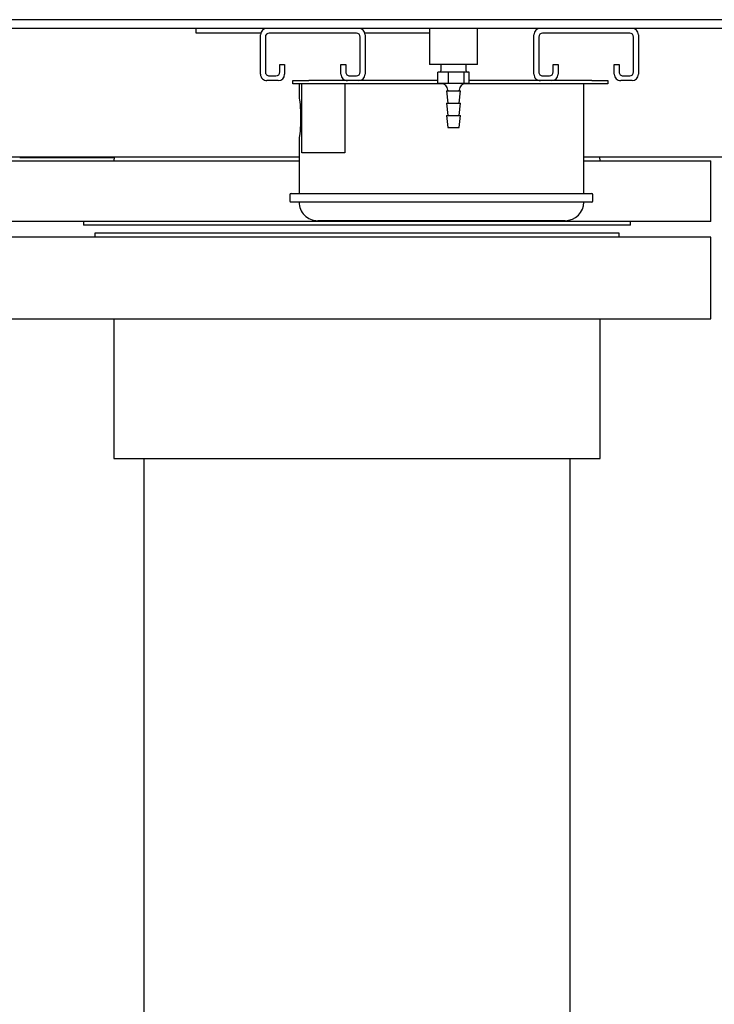
# Paper-space layout 'Sheet2' of a CAD drawing. Units: inches. Extents: x 0.6 to 7.28, y 0.63 to 10.63.
# Drawn here: x 5.73 to 5.96, y 7.9 to 8.22 of the extents above; entities that cross this region are included whole.
import ezdxf

# ---------------------------------------------------------------- set-up
doc = ezdxf.new("R2010")
doc.units = ezdxf.units.IN
doc.header["$MEASUREMENT"] = 0

psp = doc.layouts.new('Sheet2')

# ---------------------------------------------------------------- linework, layer by layer
at = {"color": 7, "linetype": 'Continuous', "lineweight": 25}
for p, q in [((6.186041128030098, 8.215732047163645), (5.728624461363431, 8.215732047163645)), ((6.001335961735726, 8.212919547163645), (5.727582794696764, 8.212919547163645)), ((5.790082794696765, 8.211357047163645), (5.790082794696765, 8.212919547163644)), ((5.795291128030098, 8.211357047163645), (5.790082794696765, 8.211357047163645)), ((5.810982282537283, 8.211357047163645), (5.795291128030098, 8.211357047163645)), ((5.810916128030099, 8.198075797163645), (5.810916128030099, 8.210836213830312)), ((5.841957794696765, 8.211357047163645), (5.813728628030099, 8.211357047163645)), ((5.865603628030064, 8.211357047163645), (5.844704140189581, 8.211357047163645)), ((5.844770294696765, 8.210836213830312), (5.844770294696765, 8.198075797163645)), ((5.865603628030064, 8.212919547163647), (5.865603628030064, 8.201252880496979)), ((5.881228628030063, 8.201252880496979), (5.881228628030063, 8.212919547163647)), ((5.899457794696765, 8.198075797163645), (5.899457794696765, 8.210836213830312)), ((5.930499461363433, 8.211357047163645), (5.902270294696765, 8.211357047163645)), ((5.933311961363433, 8.210836213830312), (5.933311961363433, 8.198075797163645)), ((5.812478628030099, 8.210107047163646), (5.812478628030099, 8.19880496383031)), ((5.843207794696766, 8.19880496383031), (5.843207794696766, 8.210107047163646)), ((5.901020294696766, 8.210107047163646), (5.901020294696766, 8.19880496383031)), ((5.931749461363433, 8.19880496383031), (5.931749461363433, 8.210107047163646)), ((5.817166128030099, 8.19880496383031), (5.817166128030099, 8.201200797163645)), ((5.817166128030099, 8.201200797163645), (5.818728628030098, 8.201200797163645)), ((5.818728628030098, 8.201200797163645), (5.818728628030098, 8.198075797163645)), ((5.836957794696765, 8.198075797163645), (5.836957794696765, 8.201200797163645)), ((5.836957794696765, 8.201200797163645), (5.838520294696766, 8.201200797163645)), ((5.838520294696766, 8.201200797163645), (5.838520294696766, 8.19880496383031)), ((5.881228628030063, 8.201252880496979), (5.865603628030064, 8.201252880496979)), ((5.869353628030062, 8.201252880496979), (5.869353628030062, 8.19919722882893)), ((5.877478628030063, 8.19919722882893), (5.877478628030063, 8.201252880496979)), ((5.905707794696766, 8.201200797163645), (5.907270294696766, 8.201200797163645)), ((5.905707794696766, 8.19880496383031), (5.905707794696766, 8.201200797163645)), ((5.907270294696766, 8.201200797163645), (5.907270294696766, 8.198075797163645)), ((5.925499461363432, 8.198075797163645), (5.925499461363432, 8.201200797163645)), ((5.925499461363432, 8.201200797163645), (5.927061961363433, 8.201200797163645)), ((5.927061961363433, 8.201200797163645), (5.927061961363433, 8.19880496383031)), ((5.868344052071699, 8.195030562162264), (5.868344052071699, 8.198780562162264)), ((5.870050382632033, 8.198780562162264), (5.868344052071699, 8.198780562162264)), ((5.871756713192367, 8.198780562162264), (5.870050382632033, 8.198780562162264)), ((5.871756713192367, 8.195030562162264), (5.871756713192367, 8.198780562162264)), ((5.874292751171552, 8.198780562162264), (5.871756713192367, 8.198780562162264)), ((5.876828789150738, 8.198780562162264), (5.874292751171552, 8.198780562162264)), ((5.876828789150738, 8.195030562162264), (5.876828789150738, 8.198780562162264)), ((5.87765849656958, 8.198780562162264), (5.876828789150738, 8.198780562162264)), ((5.878488203988434, 8.198780562162264), (5.87765849656958, 8.198780562162264)), ((5.878488203988434, 8.195030562162264), (5.878488203988434, 8.198780562162264)), ((5.816645294696766, 8.195992463830311), (5.812999461363433, 8.195992463830311)), ((5.813728628030099, 8.197554963830312), (5.815916128030099, 8.197554963830312)), ((5.821332794696765, 8.19497163049698), (5.821332794696765, 8.195992463830313)), ((5.821332794696765, 8.195992463830313), (5.826541128030099, 8.195992463830311)), ((5.826541128030099, 8.194971630496978), (5.821332794696765, 8.19497163049698)), ((5.823395294696764, 8.194971630496978), (5.823395294696764, 8.19074366494341)), ((5.824259417627284, 8.172638297163644), (5.824259417627284, 8.194971630496978)), ((5.839041128030098, 8.195992463830311), (5.826541128030099, 8.195992463830311)), ((5.869949806550421, 8.194971630496978), (5.826541128030099, 8.194971630496978)), ((5.838259878030097, 8.194971630496978), (5.838259878030097, 8.172638297163644)), ((5.842686961363432, 8.195992463830311), (5.839041128030098, 8.195992463830311)), ((5.839770294696765, 8.197554963830312), (5.841957794696765, 8.197554963830312)), ((5.868344052071699, 8.195992463830313), (5.842686961363432, 8.195992463830313)), ((5.871756713192367, 8.195030562162264), (5.868344052071699, 8.195030562162264)), ((5.876828789150738, 8.195030562162264), (5.871756713192367, 8.195030562162264)), ((5.878488203988434, 8.195030562162264), (5.876828789150738, 8.195030562162264)), ((5.918207794696766, 8.19497163049698), (5.876882449509704, 8.194971630496978)), ((5.901541128030099, 8.195992463830311), (5.878488203988434, 8.195992463830313)), ((5.905186961363433, 8.195992463830311), (5.901541128030099, 8.195992463830311)), ((5.902270294696765, 8.197554963830312), (5.904457794696765, 8.197554963830312)), ((5.918207794696766, 8.195992463830313), (5.905186961363433, 8.195992463830311)), ((5.915624461363431, 8.159429963830311), (5.915624461363431, 8.194971630496978)), ((5.918207794696766, 8.195992463830313), (5.923416128030098, 8.195992463830313)), ((5.923416128030098, 8.19497163049698), (5.918207794696766, 8.19497163049698)), ((5.923416128030098, 8.195992463830313), (5.923416128030098, 8.19497163049698)), ((5.931228628030099, 8.195992463830311), (5.927582794696765, 8.195992463830311)), ((5.928311961363432, 8.197554963830312), (5.930499461363433, 8.197554963830312)), ((5.871124461363395, 8.192674055027712), (5.871541128030062, 8.18871572169438)), ((5.871124461363395, 8.192674055027712), (5.875707794696728, 8.192674055027712)), ((5.871541128030064, 8.192947228828931), (5.871541128030064, 8.192674055027712)), ((5.875291128030064, 8.192674055027712), (5.875291128030064, 8.192947228828931)), ((5.875291128030063, 8.18871572169438), (5.875707794696728, 8.192674055027712)), ((5.871124461363397, 8.18871572169438), (5.871541128030064, 8.184757388361048)), ((5.871124461363397, 8.18871572169438), (5.875707794696731, 8.18871572169438)), ((5.875291128030065, 8.184757388361048), (5.875707794696731, 8.18871572169438)), ((5.871124461363397, 8.184757388361048), (5.871541128030064, 8.180799055027713)), ((5.871124461363397, 8.184757388361048), (5.875707794696731, 8.184757388361048)), ((5.875291128030065, 8.180799055027713), (5.875707794696731, 8.184757388361048)), ((5.871541128030064, 8.180799055027713), (5.875291128030065, 8.180799055027713)), ((5.823395294696764, 8.177013297163644), (5.823395294696764, 8.159429963830311)), ((5.838259878030097, 8.172638297163644), (5.824259417627284, 8.172638297163644)), ((5.727582794696765, 8.170002880496979), (5.736004322882778, 8.170002880496979)), ((5.823395294696764, 8.171252916586218), (5.72878671413044, 8.171252916586218)), ((5.732916128030422, 8.17112729536932), (5.763514501584528, 8.17112729536932)), ((5.736004322882778, 8.170002880496979), (5.823395294696764, 8.170002880496979)), ((5.763525492016905, 8.171252916586216), (5.763416128030099, 8.170002880496979)), ((6.001335961735724, 8.171252916586218), (5.915624461363431, 8.171252916586218)), ((5.915624461363431, 8.170002880496979), (5.956749461363431, 8.170002880496979)), ((5.920916128030099, 8.170002880496979), (5.920806764043292, 8.171252916586216)), ((5.956749461363433, 8.150419547163647), (5.956749461363431, 8.170002880496979)), ((5.820426544696764, 8.159013297163645), (5.820426544696764, 8.157096630496978)), ((5.820843211364951, 8.159429963830311), (5.918176544696764, 8.159429963830311)), ((5.918176544696764, 8.156679963830312), (5.820843211364951, 8.156679963830312)), ((5.91859321136343, 8.157096630496978), (5.91859321136343, 8.159013297163645)), ((5.956749461363433, 8.150419547163645), (5.727582794696765, 8.150419547163645)), ((5.753624461363432, 8.150419547163645), (5.753624461363432, 8.149169547163646)), ((5.909582794696765, 8.150638297163646), (5.829436961363432, 8.150638297163646)), ((5.930707794696765, 8.149169547163646), (5.930707794696765, 8.150419547163647)), ((5.930707794696765, 8.149169547163646), (5.753624461363432, 8.149169547163646)), ((5.741494853693912, 8.145315380496978), (5.727582794696766, 8.145315380496978)), ((5.956749461363434, 8.14531538049698), (5.741494853693912, 8.145315380496978)), ((5.757218211363433, 8.146565380496977), (5.757218211363433, 8.145315380496978)), ((5.927114044696767, 8.146565380496979), (5.757218211363433, 8.146565380496977)), ((5.927114044696767, 8.145315380496978), (5.927114044696767, 8.146565380496979)), ((5.956749461363434, 8.118857047163646), (5.956749461363434, 8.14531538049698)), ((5.727582794696766, 8.118857047163644), (5.741494853693912, 8.118857047163644)), ((5.741494853693912, 8.118857047163644), (5.956749461363433, 8.118857047163646)), ((5.763416128030101, 8.118857047163644), (5.763416128030101, 8.07364871383031)), ((5.920916128030099, 8.073648713830313), (5.920916128030099, 8.118857047163646)), ((5.763416128030101, 8.07364871383031), (5.920916128030099, 8.073648713830313)), ((5.773155711363433, 8.07364871383031), (5.773155711363435, 7.823648713830311)), ((5.911176544696768, 7.823648713830313), (5.911176544696767, 8.073648713830313))]:
    psp.add_line(p, q, dxfattribs=at)
at = {"color": 7, "linetype": 'Continuous', "lineweight": 25, "flags": 128}
psp.add_lwpolyline([(5.82339821428633, 8.19074366494341), (5.823396534235808, 8.190754977939925), (5.823419558875052, 8.190598613758791), (5.8234671833076, 8.190263292559885), (5.823536765062384, 8.18973961709467), (5.823617667709637, 8.18906572867844), (5.823704835438218, 8.188225664549156), (5.823784644418061, 8.187280614641178), (5.823851632567982, 8.186209117637505), (5.823894408188155, 8.185105637664158), (5.823910631825718, 8.183933941448506), (5.823897796876836, 8.182805349277208), (5.823856992978818, 8.181675438718472), (5.823795055386733, 8.180639322201078), (5.823715605850337, 8.1796661894593), (5.823630765958705, 8.17882828200038), (5.823546167052408, 8.17811131215122), (5.823475369221491, 8.17757269503536), (5.823422930996792, 8.177201181504117), (5.823395294696764, 8.177013297163644)], dxfattribs=at)
at = {"color": 7, "linetype": 'Continuous', "lineweight": 25}
for centre, radius, start, end in [((5.812999461363433, 8.210836213830312), 0.002083333333334103, 90, 180), ((5.813728628030099, 8.210107047163646), 0.001250000000000639, 90, 180), ((5.841957794696765, 8.210107047163646), 0.001250000000000639, 0, 90), ((5.842686961363432, 8.210836213830312), 0.002083333333333215, 0, 90), ((5.901541128030099, 8.210836213830312), 0.002083333333334103, 90, 180), ((5.902270294696765, 8.210107047163646), 0.001249999999999751, 90, 180), ((5.930499461363433, 8.210107047163646), 0.001249999999999751, 0, 90), ((5.931228628030099, 8.210836213830312), 0.002083333333334103, 0, 90), ((5.812999461363433, 8.198075797163645), 0.002083333333334103, 180, 270.0000000000008), ((5.813728628030099, 8.19880496383031), 0.001250000000000639, 180, 270.0000000000008), ((5.815916128030099, 8.19880496383031), 0.001249999999999751, 270.0000000000008, 0), ((5.816645294696766, 8.198075797163645), 0.002083333333333215, 270.0000000000008, 0), ((5.839041128030098, 8.198075797163645), 0.002083333333333215, 180, 270.0000000000008), ((5.839770294696765, 8.19880496383031), 0.001249999999999751, 180, 270.0000000000008), ((5.841957794696765, 8.19880496383031), 0.001250000000000639, 270.0000000000008, 0), ((5.842686961363432, 8.198075797163645), 0.002083333333333215, 270.0000000000008, 0), ((5.868936961363395, 8.19919722882893), 0.0004166666666671759, 270.0000000000008, 0), ((5.877895294696728, 8.19919722882893), 0.0004166666666662877, 180, 270.0000000002451), ((5.901541128030099, 8.198075797163645), 0.002083333333334103, 180, 270.0000000000008), ((5.902270294696765, 8.19880496383031), 0.001249999999999751, 180, 270.0000000000008), ((5.904457794696765, 8.19880496383031), 0.001250000000000639, 270.0000000000008, 0), ((5.905186961363433, 8.198075797163645), 0.002083333333333215, 270.0000000000008, 0), ((5.927582794696765, 8.198075797163645), 0.002083333333333215, 180, 270.0000000000008), ((5.928311961363432, 8.19880496383031), 0.001249999999999751, 180, 270.0000000000008), ((5.930499461363433, 8.19880496383031), 0.001249999999999751, 270.0000000000008, 0), ((5.931228628030099, 8.198075797163645), 0.002083333333334103, 270.0000000000008, 0), ((5.869457794696729, 8.192947228828931), 0.002083333333333215, 0, 90), ((5.877374461363396, 8.192947228828931), 0.002083333333333215, 90, 180), ((5.82084321136343, 8.159013297163645), 0.0004166666666662877, 90, 180), ((5.82084321136343, 8.157096630496978), 0.0004166666666662877, 180, 270.0000000000008), ((5.829436961363431, 8.156679963830312), 0.006041666666666501, 180, 270.0000000000008), ((5.909582794696763, 8.156679963830312), 0.006041666666668277, 270.0000000000008, 0), ((5.918176544696764, 8.159013297163645), 0.0004166666666662877, 0, 90), ((5.918176544696764, 8.157096630496978), 0.0004166666666662877, 270.0000000000008, 0)]:
    psp.add_arc(centre, radius, start, end, dxfattribs=at)

doc.saveas('drawing.dxf')
